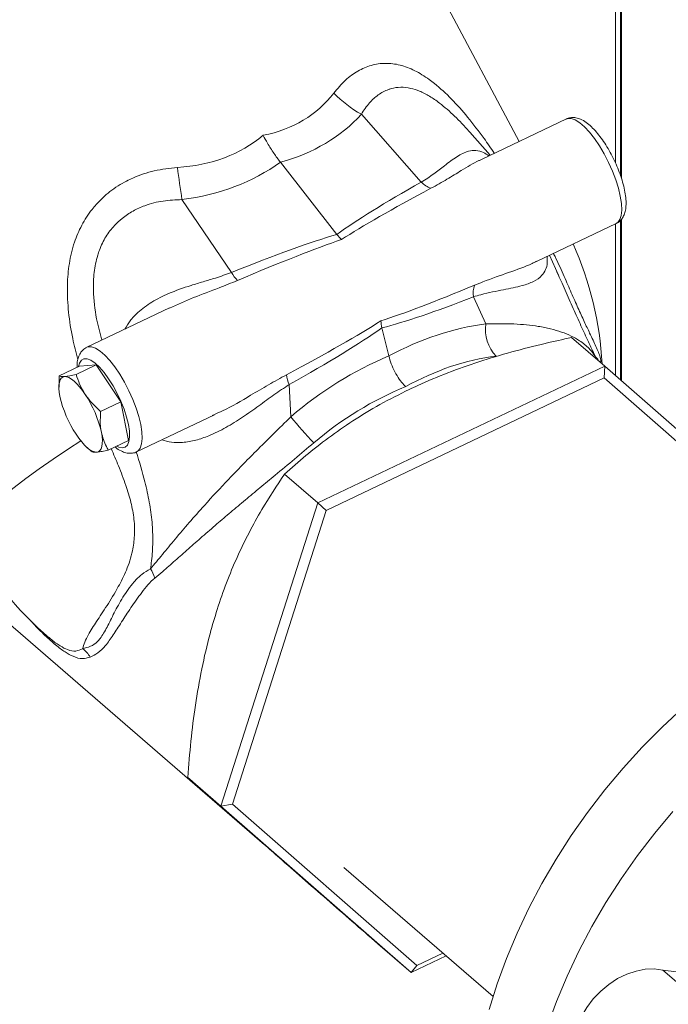
# Model space of a CAD drawing. Extents: x 19.1 to 29.8, y 0.6 to 8.7.
# Drawn here: x 23 to 23.1, y 5.7 to 5.9 of the extents above; entities that cross this region are included whole.
import ezdxf

# ---------------------------------------------------------------- set-up
doc = ezdxf.new("R2010")
doc.units = 0
doc.header["$MEASUREMENT"] = 0
doc.layers.get('0').update_dxf_attribs({"linetype": 'CONTINUOUS'})
doc.layers.add('D7', color=7, linetype='CONTINUOUS')

# ---------------------------------------------------------------- blocks, each defined once
blk = doc.blocks.new('A$C5DA616C1')
at = {"lineweight": 15}
for p, q in [((2.78393624606915, 3.057678690854067), (2.78393624606915, 2.891602093234003)), ((2.784889243658174, 3.057953735817769), (2.784889243658174, 2.889240193936891)), ((2.785051102131266, 3.058000449749665), (2.785051102131266, 2.888732210718974)), ((2.76631830167722, 2.895548104448329), (2.73412060018828, 2.955953363451052)), ((2.748336935929355, 2.888067576379765), (2.737336646749679, 2.900532904482489)), ((2.774950853227271, 2.899661726360661), (2.759386372552317, 2.892244860574689)), ((2.760966352272565, 2.892997732770075), (2.757252374835833, 2.897206354239952)), ((2.722483780329117, 2.891713915582317), (2.732853799851117, 2.878451650148062)), ((2.704423310425351, 2.884848853578683), (2.713526720795056, 2.871479623368947)), ((2.769491618939089, 2.873507050187971), (2.784097557197374, 2.880467164371341)), ((2.78393624606915, 2.880390322342627), (2.78393624606915, 2.852543140954831)), ((2.784889243658174, 2.881072345618172), (2.784889243658174, 2.851707839003881)), ((2.785051102131266, 2.881227424802519), (2.785051102131266, 2.851565956328228)), ((2.77349060081669, 2.87099060418023), (2.771841554979648, 2.87462688832326)), ((2.773475430662597, 2.870983511745209), (2.773160233239732, 2.871666288940595)), ((2.760155052057687, 2.862024555703648), (2.757898314888191, 2.867000837994125)), ((2.702129953982077, 2.864960718593723), (2.686963655806824, 2.857733610228461)), ((2.741120672712579, 2.861306391876024), (2.742374407311434, 2.856143196076486)), ((2.781978897986161, 2.854258617758783), (2.775894562663982, 2.859527806712938)), ((2.681916855940013, 2.852512857920546), (2.685614261841533, 2.854274769272882)), ((2.685012734670654, 2.852753935154473), (2.688710129987552, 2.854515822282071)), ((2.688710129987552, 2.854515822282071), (2.685614261841533, 2.854274769272882)), ((2.693208021152284, 2.847698380799555), (2.688710129987552, 2.854515822282071)), ((2.781978897986161, 2.854258617758783), (2.729328478952471, 2.829169352380339)), ((2.781978897986161, 2.854258617758783), (2.781907164584698, 2.852100453664912)), ((2.804826713335945, 2.834233926614074), (2.781978897986161, 2.854258617758783)), ((2.681916855940013, 2.852512857920546), (2.681911902341827, 2.85040843499039)), ((2.781907164584698, 2.852100453664912), (2.730902059899652, 2.827795230867673)), ((2.815707364336649, 2.822476678286172), (2.781907164584698, 2.852100453664912)), ((2.681847103350282, 2.850403023404819), (2.681855865618335, 2.850174159133712)), ((2.724110308608676, 2.850899997283713), (2.724416524157167, 2.844994240405772)), ((2.689510615250743, 2.845936469447219), (2.693208021152284, 2.847698380799555)), ((2.694609984698143, 2.840639883252338), (2.693208021152284, 2.847698380799555)), ((2.696110370361534, 2.838539040710044), (2.710420807436211, 2.845358324177578)), ((2.709938703509071, 2.845214287368432), (2.710393799004738, 2.845417648064652)), ((2.634140730921377, 2.840372870731267), (2.719586986277438, 2.766374242934653)), ((2.690912578796603, 2.83887798248462), (2.694609984698143, 2.840639883252338)), ((2.687021688964183, 2.839333534121939), (2.687782371466344, 2.838666825330618)), ((2.729328478952471, 2.829169352380339), (2.723244143630286, 2.834438541334494)), ((2.729328478952471, 2.829169352380339), (2.711568591085051, 2.773500719288977)), ((2.730902059899652, 2.827795230867673), (2.713697176135778, 2.773866249387336)), ((2.729328478952471, 2.829169352380339), (2.730902059899652, 2.827795230867673)), ((2.680059013120744, 2.804450640817029), (2.680150500235751, 2.804369003158165)), ((2.711568591085051, 2.773500719288977), (2.705484255762872, 2.778769908243133)), ((2.711568591085051, 2.773500719288977), (2.713697176135778, 2.773866249387336)), ((2.711568591085051, 2.773500719288977), (2.746459122251327, 2.742921340991451)), ((2.713697176135778, 2.773866249387336), (2.747497375887743, 2.744242474008596)), ((2.734117389670811, 2.762224091913215), (2.761496947508849, 2.738512699281088)), ((2.746459122251327, 2.742921340991451), (2.740374786929149, 2.748190529945598)), ((2.747497375887743, 2.744242474008596), (2.752260112351255, 2.746512032469148)), ((2.746459122251327, 2.742921340991451), (2.752875640752695, 2.745978974136252)), ((2.746459122251327, 2.742921340991451), (2.747497375887743, 2.744242474008596)), ((2.792651764468101, 2.743377566742851), (2.803653473149485, 2.733849807539732)), ((2.792651764468101, 2.743377566742851), (2.800992882876944, 2.742330432508417))]:
    blk.add_line(p, q, dxfattribs=at)
at = {"lineweight": 15, "flags": 128}
for points in [[(2.784097557197374, 2.880467164371341), (2.784374941077171, 2.880650325259699), (2.784763020465636, 2.88117524571085), (2.785008131023066, 2.881942717444401), (2.785103710474832, 2.882931659722408), (2.78504707941514, 2.884115190358694), (2.784839787034645, 2.885460993665303), (2.784487513344036, 2.886932378913682), (2.783999883680853, 2.888489186458818), (2.783390103802827, 2.890088987835204), (2.782674951818297, 2.891688050155183), (2.781873776212567, 2.893242916812113), (2.781008557835765, 2.894711018112961), (2.780102845941546, 2.896052382271712), (2.779181324742826, 2.897230448787029), (2.77826915517571, 2.898213035676704), (2.777391269295148, 2.898973307150898), (2.776571524555575, 2.899490602047985), (2.77583231270518, 2.899750772542111), (2.77519384108189, 2.899746710537618), (2.774950853227271, 2.899661726360661)], [(2.686957892135137, 2.85773082443094), (2.687206643661444, 2.85781859440541), (2.687845125869334, 2.857822659465414), (2.688584337719735, 2.857562488971297), (2.689404082459308, 2.85704519407421), (2.690281968339864, 2.856284922600008), (2.691194137906979, 2.855302335710332), (2.692115659105706, 2.854124269195024), (2.693021360415305, 2.852782901980753), (2.693886589376721, 2.851314782566199), (2.694687764982451, 2.849759937078495), (2.695402916967002, 2.848160874758516), (2.696012686260392, 2.84656107032661), (2.696500326508197, 2.845004265836986), (2.696852600198806, 2.843532880588615)], [(2.694590695061127, 2.843578763207653), (2.694262969074689, 2.844928575286954), (2.693801876443271, 2.846359634970073), (2.693222182842771, 2.847825977230753), (2.692542541793291, 2.849280458977796), (2.691784759815871, 2.850676367477245), (2.690973255622144, 2.85196877430514), (2.69013404252647, 2.853116210332924), (2.68929410851332, 2.854081778090949), (2.688480483326291, 2.854834427813486), (2.687719339825673, 2.855349918781602), (2.687035047977833, 2.85561180227389), (2.686449685972828, 2.855611548581898), (2.685981993922457, 2.855349261091327), (2.685647105734862, 2.85483325311704), (2.685475148994446, 2.854208445693418)], [(2.682887510594586, 2.852358309451208), (2.68256278506799, 2.852271710350669), (2.682294090356624, 2.85206787045361), (2.682086042018756, 2.851750295530495), (2.681942170482206, 2.851324407926441), (2.681864952798055, 2.850797492220023), (2.681855670010851, 2.850178604654783), (2.681914596161779, 2.849478246653714), (2.682040558294506, 2.84870853417301)], [(2.686684365805849, 2.849070136383771), (2.686168705693714, 2.849809517558626), (2.685647351375014, 2.850473847148729), (2.685129296818037, 2.851051651012231), (2.684623273890811, 2.851533171672962), (2.684138088028799, 2.851910063004173), (2.683681946899274, 2.852175937353421), (2.683262740631225, 2.852326157125242), (2.682887510594586, 2.852358309451208)], [(2.688787316416938, 2.838482402175311), (2.689112041943535, 2.838569001275859), (2.689380726070286, 2.838772827532798), (2.689588833880986, 2.83909037375758), (2.689732705417558, 2.839516250777034), (2.689809923101695, 2.840043166483452), (2.68981914641606, 2.840662082747007), (2.689760279737964, 2.841362401465144), (2.689634317605243, 2.842132145699683)], [(2.692434792205479, 2.839603407376003), (2.692858098139869, 2.839401352756958), (2.69349550503286, 2.839269998362814), (2.694024124899851, 2.839401834294524), (2.694427047192431, 2.839792543409869), (2.694691252825482, 2.840429631590009), (2.694808303642308, 2.841292573847891), (2.694774396332722, 2.842353680190159), (2.694590695061127, 2.843578763207653)], [(2.696852600198806, 2.843532880588615), (2.697059881994694, 2.842187074226485), (2.697116523638993, 2.841003536061102), (2.697020933602605, 2.840014590727584), (2.696775823045176, 2.839247129578641), (2.696387743656732, 2.838722198542873), (2.696107812089007, 2.838537847062081)], [(2.685846940577189, 2.840587570384638), (2.683603522378196, 2.839110114264969), (2.680804442445467, 2.837215677908773), (2.67820282122273, 2.835393294289803), (2.675811788801038, 2.833652187172753), (2.673643379501701, 2.832001186380371), (2.671708566145146, 2.830448582445033), (2.670017128005679, 2.8290022190341), (2.668577587303712, 2.827669432278412), (2.66739717745207, 2.826456935759598), (2.666481938317421, 2.825370816255894), (2.665836387102221, 2.824416625728752), (2.665463875181818, 2.823599113871396), (2.665366267056054, 2.822922424742886), (2.665486574968359, 2.822484565855392)], [(2.684990461205675, 2.841770575242757), (2.685506170206029, 2.841031130560232), (2.686027475636518, 2.84036685389319), (2.686545579081713, 2.839789007691245), (2.6870515531207, 2.839307529368957), (2.687536787870965, 2.838930595699294), (2.687992880112251, 2.838664763688499), (2.688412135268518, 2.838514490993616), (2.688787316416938, 2.838482402175311)], [(2.760791468317823, 2.736177558256987), (2.762269598727979, 2.74086922110639), (2.763982464067158, 2.745539904710288), (2.765924782614267, 2.750175181725707), (2.768090542309952, 2.754760720932943), (2.770473043095127, 2.759282341796041), (2.773064939249455, 2.76372609019254), (2.775858197052788, 2.76807820502218), (2.778844200631372, 2.772325233438933), (2.782013709619381, 2.776454082136643), (2.785356922666583, 2.780451929835959), (2.788863519776758, 2.784306482952461), (2.792522662307743, 2.788005806242921), (2.79632303530985, 2.791538440873413)], [(2.794497505459045, 2.772535952932289), (2.791154292411843, 2.768538105232983), (2.787984783423827, 2.764409256535272), (2.784998779845242, 2.76016222811851), (2.78220552204191, 2.75581011328887), (2.779613625887588, 2.751366364892371), (2.777231125102414, 2.746844744029273), (2.775065365406721, 2.742259204822037), (2.773123046859627, 2.737623927806618), (2.771410181520441, 2.732953244202729)], [(2.778842921547383, 2.721851294005821), (2.778458636642579, 2.722208761321525), (2.777514965605068, 2.723360506433909), (2.776795402546671, 2.724702288916614), (2.776316205430636, 2.726203798729152), (2.776088202314501, 2.72783113669151), (2.776116537319457, 2.72954750324379), (2.776400575368822, 2.73131415531549), (2.776933891603424, 2.733091165361987), (2.777704451319995, 2.734838394169481), (2.778694842832618, 2.736516373091415), (2.779882679688018, 2.738087182250011), (2.781241140480635, 2.73951534729032), (2.782739529837176, 2.740768604645307), (2.78434399817009, 2.741818627956789), (2.786018303769627, 2.742641713795342), (2.787724627818914, 2.743219260380991), (2.789424399993681, 2.74353821760549), (2.791079240492675, 2.74359139072696), (2.792651764468101, 2.743377566742851)]]:
    blk.add_lwpolyline(points, dxfattribs=at)
at = {"lineweight": 15}
for centre, radius, start, end in [((2.748171130521481, 2.919931728293301), 0.02221937001456984, 224.3034815264247, 240.8160997244578), ((3.284474268034064, 2.969183571495133), 0.5861496891313849, 187.6900321338836, 188.2723785276543), ((2.751428005040513, 2.890941145942243), 0.004220439583792591, 222.9116443008569, 251.8475524864911), ((2.719911696775878, 2.851494676699753), 0.06167398380834865, 2.951192396635209, 24.12553060077862), ((2.719133045994443, 2.874380746733038), 0.00631247962491241, 207.3603562417616, 223.927421268844), ((2.762366938287162, 2.867667993828142), 0.004518151390628995, 161.1555225101447, 188.4914161930485), ((2.76708390919902, 2.861004667863352), 0.007003515723680619, 171.626519641253, 224.0517149896814), ((2.785014062583588, 2.858010459851501), 0.005147616800544139, 203.3449794764547, 208.6542169860386), ((2.730459909813295, 2.853731762680685), 0.006952433438804296, 188.6577504095728, 204.0356917346096), ((2.702281459091882, 2.85321851929254), 0.02073726189417299, 192.561192772591, 213.5075621311825), ((2.669391636337739, 2.837621334100309), 0.02073917949638074, 12.56235165437221, 33.5068982355259), ((2.773605677056143, 2.883776956879007), 0.06263921982242562, 218.2536742753214, 224.0821744346856), ((2.719911696775878, 2.851494676699753), 0.06167398380834832, 208.0588656036135, 229.8453006361491), ((2.69384119186137, 2.813778073596529), 0.005821449335106115, 15.94893348861212, 34.38683232769064), ((2.68322839821597, 2.798363471938785), 0.005006730881454319, 29.78863075754925, 53.76228249575757)]:
    blk.add_arc(centre, radius, start, end, dxfattribs=at)
for centre, major_axis, ratio, start_param, end_param in [((2.632757662153171, 3.015002095951838), (-0.09659430803420212, 0.1136641493842932), 0.3626859952259952, 2.942937518687859, 3.219571168486054), ((2.631612717528089, 3.006250296695789), (-0.1045757128298158, 0.1069086465302733), 0.4334861861389424, 2.906022782203839, 3.167106163423834), ((2.632757662153171, 3.015002095951838), (-0.08507044525226386, 0.1194930163142995), 0.4036608072433341, 2.896711920657101, 3.1733455704553), ((2.633599720355523, 3.007197153677117), (-0.09016311304514828, 0.1145224566793532), 0.4916020466084975, 2.858187676520083, 3.119271057740046), ((2.877694761551769, 2.933887104874184), (0.1503592385277638, 0.06183227141496018), 0.0780241894673232, 2.573760994782813, 2.835916223022431), ((2.87810747965219, 2.93704186527493), (0.150335834848994, 0.06496346290058193), 0.05351533857078981, 2.565869996059176, 2.835509127073031), ((2.592901036999681, 2.79817570949576), (0.1506613906756767, 0.08111633341753496), 0.07587597836450773, 0.3405606030646912, 0.6027158313043167), ((2.592597500344613, 2.800989156433706), (0.1505612920771168, 0.07818890259903642), 0.05248634457787209, 0.3298767000298628, 0.5995158310437363), ((2.87810747965219, 2.93704186527493), (0.1452092342493137, 0.07559627166628416), 0.05454574922028175, 3.448216739831946, 3.711716657083378), ((2.87542340275785, 2.938597833356802), (0.1428185473657679, 0.07747271751977122), 0.07957907505558345, 3.448085012286946, 3.70410102676556), ((2.592597500344613, 2.800989156433706), (0.1555076225056944, 0.06793005945706486), 0.05337986852922507, 5.690248478258885, 5.953748395510468), ((2.754003058395757, 2.806668739410059), (0.02933446178308469, 0.05102058290893508), 0.7603611421973984, 0.5206019764809412, 0.8888633676244276), ((2.590629678205762, 2.802886437978387), (0.1578183422960746, 0.06627215607127493), 0.0771402763516983, 5.687214022709576, 5.943230037188219), ((2.754719313151231, 2.807010052872867), (0.0410353742038992, 0.0416053414578002), 0.8296781445396173, 1.103730563383011, 1.471991954526513), ((2.756687135290097, 2.805112771328178), (0.02612646442592704, 0.04733526459200049), 0.7600905592685365, 0.5071525773229921, 0.8826189936648287), ((2.756687135290097, 2.805112771328178), (0.03797664837423128, 0.03784570855401474), 0.8366892402973564, 1.104204746977492, 1.479671163319303)]:
    blk.add_ellipse(centre, major_axis=major_axis, ratio=ratio, start_param=start_param, end_param=end_param, dxfattribs=at)
for points, knots in [([(3.452239611512308, 2.991669011276334), (3.451318333020755, 2.992467301478756), (3.447622046126252, 2.995670143659748), (3.44131859196079, 3.001132008249456), (3.433497059255902, 3.007909103294519), (3.42617910257788, 3.01424965987831), (3.419533630286121, 3.02000726490081), (3.413534025961805, 3.025205160649111), (3.40815352013492, 3.029866467588143), (3.403196543287255, 3.034160727029089), (3.398663093691997, 3.038088009416748), (3.394471071230488, 3.041719256548259), (3.387049645674683, 3.048147944161954), (3.376163782463298, 3.057576585491892), (3.361660527110065, 3.070136706453663), (3.347467318949118, 3.082426259214532), (3.333675866165979, 3.094365591510595), (3.320377131540173, 3.105876327771258), (3.307035720737556, 3.117421421871374), (3.293496278666662, 3.129135558737222), (3.279590186273968, 3.141162598222147), (3.267836102562999, 3.151338434802007), (3.258379799745516, 3.159542756367557), (3.251474357223469, 3.165543115308846), (3.244804645629049, 3.171334116902988), (3.238939224137884, 3.176409362821095), (3.23388534973056, 3.180772284872733), (3.229559598735026, 3.184470256050096), (3.225565234699101, 3.18793981243596), (3.221576170877224, 3.190996263401304), (3.217480118276672, 3.193813946463928), (3.213113594070411, 3.196535440291139), (3.208081835229226, 3.199357026106346), (3.202289837691641, 3.202255255582491), (3.196079467047358, 3.205000718993727), (3.189518691300879, 3.207557110909907), (3.182692721275078, 3.209898654498522), (3.17521236016017, 3.212123722474018), (3.167071539686564, 3.214178860329628), (3.158368742547129, 3.215996984268168), (3.149284879486988, 3.217519262535218), (3.140020445329217, 3.218702893192491), (3.130703771451987, 3.219539930934809), (3.121409543477579, 3.220036366996242), (3.112205379931513, 3.220196013326131), (3.103153136696964, 3.220034531329734), (3.093581422332438, 3.219530696988828), (3.083615113835751, 3.218614241207698), (3.073414187430377, 3.217245662724748), (3.063820338895344, 3.215542449099198), (3.054856304897168, 3.213580588003451), (3.038680994623068, 3.209138390287292), (3.016284333503489, 3.202551197808594), (2.987087420670104, 3.194096399195043), (2.951392089556077, 3.183709924683544), (2.907893406165119, 3.17109411323206), (2.812680801704918, 3.14351298917753), (2.679680976883144, 3.105121527554404), (2.508965417287893, 3.055956759535805), (2.294783649540609, 2.994292854421632), (2.030996593540987, 2.91809670975554), (1.808730953180348, 2.85393585487328), (1.677987997563729, 2.816195686623866), (1.638719851695871, 2.804857203682021), (1.599364942487863, 2.793481375088716), (1.568668187883251, 2.784622706525273), (1.546665374124405, 2.778271184353915), (1.533340286621051, 2.774474546465475), (1.522333470267956, 2.771165649264367), (1.513068928786584, 2.768792687333521), (1.505672679404871, 2.767214634634838), (1.497870961819391, 2.765848035916241), (1.489679767660061, 2.764730082417897), (1.481139352175131, 2.763888556828027), (1.472293195161289, 2.763356688522016), (1.463194210455757, 2.763155027505899), (1.453908562165797, 2.763301774582141), (1.444521040013566, 2.763821151815344), (1.435127483559871, 2.764719275922998), (1.425832286138021, 2.766006473611782), (1.416749900836617, 2.767672323395951), (1.408112697617828, 2.769666458645625), (1.400148361391093, 2.771910845020278), (1.393009800918858, 2.774294179327015), (1.386702142817068, 2.776743790869824), (1.381178837361009, 2.779199214718515), (1.376274781496075, 2.78166098731818), (1.371966293595687, 2.784089967487224), (1.368221416629883, 2.786456674877256), (1.365029189534528, 2.788706885399286), (1.362173985138252, 2.790936263357358), (1.359501455477069, 2.793292172929887), (1.356645891340559, 2.795777502007502), (1.353198981979066, 2.798776177153854), (1.349091699417716, 2.802337162355899), (1.34426724780278, 2.806512136413817), (1.339128779723016, 2.81095278562721), (1.333330158844237, 2.815960929615882), (1.326850854664844, 2.821557690324141), (1.319698922110749, 2.827743804226959), (1.312308092146086, 2.834156650494588), (1.304791188633917, 2.840697812207367), (1.297188012253219, 2.847313193384391), (1.291126063163158, 2.852557170976935), (1.28673482920475, 2.856353352352228), (1.284173668568588, 2.858525694166465), (1.281989173088757, 2.860508577942529), (1.280204625421735, 2.862237369684362), (1.278884238855479, 2.863577971975353), (1.27795554470563, 2.864552135990399), (1.277218749918529, 2.865340602503004), (1.276369054024368, 2.866269077810131), (1.275260249034108, 2.867514196086018), (1.273832198559081, 2.86917387695369), (1.27207233735064, 2.871309214396964), (1.270028993682022, 2.873917460061755), (1.267859565575623, 2.876843687210275), (1.265694821613902, 2.879926057043978), (1.263607362867123, 2.883055968905888), (1.261237590765564, 2.88678776795682), (1.258637428292094, 2.891131960691506), (1.255867173714609, 2.896081160636088), (1.253431354203602, 2.900716722964898), (1.251265757830129, 2.905074262445906), (1.249195414774977, 2.909453832994933), (1.246956098799043, 2.914455239352769), (1.244672612252348, 2.919896259749377), (1.242401807882761, 2.925689015292177), (1.240198081642195, 2.931719323532818), (1.23795463309067, 2.938361690221347), (1.235722572804637, 2.945595858846817), (1.233559827033506, 2.953381027135737), (1.23152288524285, 2.961652875067413), (1.229671948991186, 2.970332851103601), (1.228075338190781, 2.979329331626941), (1.226788449576301, 2.988543309590446), (1.225928375696807, 2.997323899434798), (1.225438892882583, 3.005610718279677), (1.225328930862521, 3.013371082677905), (1.225372123115317, 3.021295528284265), (1.225362617050155, 3.029620118135474), (1.225361023597873, 3.038284972736003), (1.225355188062682, 3.044178954827066), (1.225352215565788, 3.047181223319644)], [0, 0, 0, 0, 0.001853271109368897, 0.00743556023098192, 0.01268005696370934, 0.01758672854002489, 0.02215554219934925, 0.02604677254440818, 0.02965400828703949, 0.03297715114139987, 0.03601616834920378, 0.0387713875453654, 0.04140731459532097, 0.05094036506607915, 0.06066003678551578, 0.07056501931926908, 0.07946966488416818, 0.08837680074852372, 0.09728698401822271, 0.1062726895707472, 0.1155707481951339, 0.1251583954846374, 0.1298172064422866, 0.1345217944419807, 0.1390097595347356, 0.1431581403076445, 0.1461861626504344, 0.1490108240876885, 0.1516306068257001, 0.154071774344464, 0.1561768731432985, 0.158447029672133, 0.160931393531572, 0.1636325529643033, 0.1665513378420806, 0.1691500461653041, 0.1718977238533345, 0.1747906328698736, 0.1778263023987784, 0.1810007960350401, 0.1842173261646979, 0.1874136760160176, 0.1905808360269964, 0.1937102826083618, 0.196794736262753, 0.1998295688919251, 0.202810693792705, 0.2064670236917447, 0.2100096905528824, 0.2134196421858576, 0.2166903666224615, 0.2198239677579805, 0.2319141919454788, 0.2427489877559794, 0.2537160115582416, 0.2734697567615488, 0.2933474512755745, 0.3644043707139476, 0.4278542137236754, 0.4913084413781431, 0.6127409913642656, 0.7341255246548255, 0.7493074395004535, 0.7645024273899486, 0.7797125857847707, 0.7950025972948424, 0.8001415114878754, 0.8052918112585671, 0.8104509385189533, 0.8130804592460611, 0.815775579013321, 0.8185469092420431, 0.8213917508447072, 0.8243046348687086, 0.8272860297127053, 0.8303352776434801, 0.8334490514090481, 0.8366182109326393, 0.8398310139962307, 0.8430761555333655, 0.8463427066803263, 0.8496046246884779, 0.8527109900125102, 0.8556235027013229, 0.8583410120835109, 0.8608627943335581, 0.8631903479202029, 0.8654793926876587, 0.8675580059451452, 0.8694405462440584, 0.8712280494479979, 0.8730905222788509, 0.8750583877766379, 0.8771359123365359, 0.8801739306595927, 0.883422780004286, 0.8868709685568018, 0.8905073159862419, 0.8950700720265662, 0.899868209948717, 0.9048394042367568, 0.9098957960373705, 0.9150295669934322, 0.9202356774558635, 0.9222192191333494, 0.9239750644355237, 0.9254644521491092, 0.9266900476244417, 0.9276439926998826, 0.9281992056418509, 0.9286317009714617, 0.9292157679782952, 0.9299948556618923, 0.9309718144382408, 0.9322280926495073, 0.9337153376225766, 0.9353107255228815, 0.9368679213767629, 0.9383857576823248, 0.9398631193934842, 0.9420988971676826, 0.9442244694175514, 0.9462332452938755, 0.947848875910683, 0.949473425028473, 0.9513835112394246, 0.9535948190083198, 0.9555796988576284, 0.9577539412527489, 0.9601140674548629, 0.9626542387222639, 0.9653646162009595, 0.9682323530167377, 0.971241350306412, 0.9743780296928843, 0.9776319448063904, 0.980992003594893, 0.9838688514689258, 0.9868218147958359, 0.9899101609010443, 0.9931398645403663, 0.9965055936331271, 1, 1, 1, 1]), ([(1.204519193591519, 3.047129714791215), (1.204515466681944, 3.043377016981772), (1.204508182219367, 3.036042149792673), (1.204511018750825, 3.02527778547808), (1.204499133983678, 3.015009945438161), (1.204584735403589, 3.005035565819112), (1.205231169594558, 2.994957901075059), (1.20626880646839, 2.984961597358371), (1.207612807311751, 2.975571394387577), (1.209139391686772, 2.966931917853017), (1.210754194442853, 2.959118007768486), (1.212478599113357, 2.951780912215947), (1.214258313143265, 2.944970631250818), (1.216054622726762, 2.938689137532657), (1.217893336334978, 2.932739366381663), (1.219832956067382, 2.926888544169346), (1.222190509653419, 2.920245012564742), (1.225052573236635, 2.912794958499338), (1.228499489269449, 2.904601379802507), (1.232283876310465, 2.896380140863961), (1.236400763218004, 2.888224845425462), (1.240830639593884, 2.880242247282645), (1.244929101428344, 2.873540670461763), (1.248457126857677, 2.868223700280801), (1.251207707189405, 2.86432142568537), (1.253661087259704, 2.861025569126676), (1.255809815177006, 2.858277537159122), (1.257643296450656, 2.856033144594425), (1.259165200412124, 2.854239237897422), (1.260488439767844, 2.852727541231648), (1.261782169319776, 2.851291372708413), (1.263557841746067, 2.849381587883544), (1.265982772619115, 2.846902172555152), (1.269138459037439, 2.843918150090818), (1.272778021601088, 2.840784308244197), (1.276555390499698, 2.83748770061397), (1.280418599275247, 2.83414380104781), (1.28429891661283, 2.83078920529535), (1.288365462612465, 2.827280895662998), (1.293003465553458, 2.823282843442856), (1.297983421698408, 2.81898971692411), (1.303179343449532, 2.814502436291697), (1.307990624221194, 2.810336459023945), (1.312431694654673, 2.806485164244634), (1.316833456568876, 2.802664125765517), (1.321357888184455, 2.798734954436242), (1.326259151301759, 2.794479088493391), (1.33143654597534, 2.789988493041129), (1.336529263154137, 2.785579661526389), (1.341507370051968, 2.781285224716408), (1.346238746176741, 2.777208426189572), (1.351040121519549, 2.773122006414468), (1.356400736358591, 2.769279144352925), (1.362098808645786, 2.765699433517543), (1.368065818067347, 2.762433208779376), (1.374099991748711, 2.759527208178385), (1.380176207999536, 2.756934686261339), (1.386488169611017, 2.754544667669805), (1.393276476485159, 2.752278199770499), (1.400769307253643, 2.750103787647316), (1.408990497495427, 2.748077953119656), (1.417938254243243, 2.746259818837506), (1.427016688115796, 2.744801189092039), (1.43609821889449, 2.74369929753572), (1.445059157938164, 2.742930995226827), (1.454359361318968, 2.742467631037186), (1.463818796674079, 2.742345448848971), (1.473233596738115, 2.742567204513335), (1.48288376444852, 2.743139568324739), (1.492641960676377, 2.744093909978487), (1.502384768323058, 2.745444603665019), (1.511565393268736, 2.747109678617585), (1.520170086914167, 2.749025781373877), (1.528161688692297, 2.751223572386188), (1.539243591602254, 2.754448487209542), (1.553555377464395, 2.758574522363668), (1.575688452591958, 2.764982453995781), (1.602397243655357, 2.772684478638379), (1.642201494983023, 2.784163471456784), (1.690578413183314, 2.798123709535467), (1.796299078344664, 2.828648458557996), (1.943637569273935, 2.871192642992986), (2.132603959684847, 2.925701542494634), (2.323546631709593, 2.980824688163928), (2.523619089905669, 3.03873217534643), (2.733050973308256, 3.099329539289304), (2.886090246115923, 3.143439193216757), (2.98235279003784, 3.171064338704426), (3.01118664504131, 3.179319215757932), (3.029497533596473, 3.184588369471495), (3.037346850328436, 3.186858143038398), (3.04520615522954, 3.189120963654002), (3.053030350464415, 3.191449675020186), (3.060707231892284, 3.193497418243583), (3.068350920838956, 3.1951683799804), (3.075867822960763, 3.196527716092845), (3.08370378422838, 3.197641462880396), (3.091827944572447, 3.198495138162558), (3.100171240227677, 3.199066921617799), (3.108589153913417, 3.199345034026804), (3.116920351498361, 3.199331205057501), (3.125035495784434, 3.199036863381348), (3.132871434633667, 3.198486305206156), (3.140378041720442, 3.197707448433027), (3.147514822085075, 3.196725744481235), (3.154671775054343, 3.195500132924352), (3.161754518622327, 3.194029578751127), (3.168660392288242, 3.192319767381795), (3.174971716249043, 3.190505139800131), (3.18090287530632, 3.188562616748607), (3.186935876696179, 3.186316789430474), (3.193170118802005, 3.183643642599057), (3.199491479012021, 3.180482270707774), (3.205533458645004, 3.176910184913515), (3.21121059305597, 3.172934444908817), (3.216249676473101, 3.168511966077086), (3.221482953650007, 3.163930642364443), (3.226877345758243, 3.159239528351225), (3.232344490608686, 3.154502326961826), (3.241172866451695, 3.146872983773461), (3.253252107323274, 3.136444196112684), (3.268507918909993, 3.123222751311578), (3.283424822785367, 3.11028752156548), (3.297028967212622, 3.098495424368233), (3.309349421743111, 3.087818010933896), (3.320341375797614, 3.078293663308811), (3.330975023404523, 3.069081263621074), (3.338986481359964, 3.062141544740733), (3.344498241991158, 3.057367473428476), (3.347635581081153, 3.054650120275211), (3.350729838659195, 3.051970226220275), (3.353806052176029, 3.049306059331629), (3.356983022422252, 3.046554708389957), (3.360388450369779, 3.043605631542778), (3.364266956593379, 3.040246977654411), (3.368651301113548, 3.036450353817441), (3.373565634036186, 3.032195156580348), (3.378891635460224, 3.027583579811663), (3.38462954186522, 3.022615610226751), (3.390779600460281, 3.017291124675143), (3.397341823171576, 3.01160998120082), (3.404316388886404, 3.005572172372366), (3.411703429350016, 2.999177557768711), (3.419502883625544, 2.992426172101821), (3.427662309470637, 2.985363476634735), (3.435006548205809, 2.979006552487951), (3.439613525721303, 2.975019030325088), (3.441398188381338, 2.973474333854087)], [0, 0, 0, 0, 0.004306658185889297, 0.00841761512021038, 0.01234446706338196, 0.01610285390378723, 0.01977467331548143, 0.02333957226695128, 0.02675763325792248, 0.02960154595195568, 0.03229083367399911, 0.03481225631234751, 0.03715743658022395, 0.03932098064912568, 0.04132945770751296, 0.04337474261107944, 0.04548917160242274, 0.0484121321196317, 0.05144779552994984, 0.05458847266485111, 0.05782568031178555, 0.06115040893014943, 0.06454196138705376, 0.06666118643891694, 0.06854823816461528, 0.07020712133185016, 0.07164274693190784, 0.07286065013920062, 0.07385004068738493, 0.07464215415985798, 0.07544103264688702, 0.07636677929747097, 0.07810065987146919, 0.0801538011950485, 0.08252456147987673, 0.08523447344430965, 0.08759868557838142, 0.09016651880878261, 0.09293219638632429, 0.09569053690134066, 0.09940458441032393, 0.1028574846913881, 0.1060572233334884, 0.1090139172964352, 0.1117346575676776, 0.1148591827183914, 0.1180750167057232, 0.1214801768380183, 0.1250878659618763, 0.1280740670648224, 0.1311955770319541, 0.1342898789759467, 0.1373159644321543, 0.1403382864153559, 0.1432245030610781, 0.1459565745007321, 0.1485243257347075, 0.151029597362881, 0.1537045023185867, 0.1565561863781321, 0.1595829555722107, 0.1627805139218867, 0.1661423679000085, 0.1690632011581618, 0.1720853037950337, 0.1752015050591111, 0.1783801496360805, 0.181519803294355, 0.1845996695638831, 0.1880709301350299, 0.1914328382916483, 0.1946790930266156, 0.1978078199815521, 0.200819768107083, 0.2037710208394366, 0.2105956436590853, 0.217288220965264, 0.2292568289690218, 0.2413354208767908, 0.263125722189234, 0.2849996124135818, 0.3631656592053441, 0.4329287918186242, 0.5026829293428247, 0.5832019630401833, 0.6637276436558187, 0.7442798619266764, 0.759377125008371, 0.7744392191456942, 0.777455190111804, 0.7804744485545568, 0.7834943019999017, 0.7865119124888792, 0.789567992056869, 0.7921760855596721, 0.7948352256946082, 0.797543297718055, 0.8003023573711946, 0.8031155994232863, 0.8059421518584478, 0.8087147698077772, 0.8114227263260599, 0.8140569319417492, 0.8166107725290381, 0.819078967592353, 0.8214571065608032, 0.8241856180803754, 0.8267712720162679, 0.8292092429692176, 0.831534770999287, 0.8339641126202539, 0.8368407610488527, 0.8398713970345031, 0.843043909647533, 0.8463503069591459, 0.8497998491524655, 0.853404692207143, 0.8570861470319561, 0.8607835695164398, 0.8644817581472103, 0.874896434912268, 0.8850405240859284, 0.8949625523385805, 0.9046972021556555, 0.9122151246619512, 0.9195691196430938, 0.9266480157466287, 0.9334466740645481, 0.9355629628659863, 0.9376504993307551, 0.9397091858836495, 0.9417390875774679, 0.9437903908951858, 0.9460499209523237, 0.9485354365443858, 0.9515305904976101, 0.95479934698058, 0.9583418360960536, 0.9621581228979044, 0.9662483374959286, 0.9706125124148735, 0.9752507452355257, 0.9801631010161053, 0.9853495472277787, 0.9908101489280807, 0.9964400121328663, 1, 1, 1, 1]), ([(3.171864157792957, 3.19135701187645), (3.150909809920808, 3.18530586428583), (2.854138206890301, 3.099604854566982), (2.281466085380107, 2.934307452898643), (1.726235921360345, 2.774049879544007), (1.446912900507929, 2.693409440181505), (1.443409175429611, 2.692397916215956)], [0, 0, 0, 0, 0.03637498627735335, 0.5151705533194995, 0.9939184780192517, 1, 1, 1, 1]), ([(1.462203904524007, 2.676113976218994), (1.474893686170947, 2.679776911854796), (1.511806953719134, 2.690432014274835), (1.678216225117186, 2.738469077822359), (2.063133624223216, 2.849591113544854), (2.606304682333803, 3.006429004577562), (3.020095578406615, 3.12583890128999), (3.202645104302835, 3.178518214051715)], [0, 0, 0, 0, 0.02187296282684132, 0.06362619557708266, 0.2868409272953886, 0.6853800993535737, 1, 1, 1, 1]), ([(2.732269831842363, 2.904412414385735), (2.73296830696442, 2.905240381051106), (2.734314548698936, 2.906836204931569), (2.736658724447349, 2.908535386118807), (2.739126115627467, 2.909623447589365), (2.741746573135519, 2.909989644665343), (2.744440462345768, 2.909662669633644), (2.747141845554712, 2.908617590515892), (2.74924066562733, 2.90732614001568), (2.751502519048177, 2.905601945443284), (2.75391087594544, 2.903371648694613), (2.756931759862329, 2.899932160999628), (2.759541902097563, 2.896565522834873), (2.761105746730852, 2.894273378830938), (2.76172832290192, 2.89336086219909)], [0, 0, 0, 0, 0.08845541499864275, 0.1704890661837478, 0.2524485810671386, 0.3336858511968593, 0.4149152218289978, 0.4967163867968695, 0.5786062000620348, 0.6096621765818624, 0.7126809488332043, 0.8158759202662779, 0.9266990709170552, 1, 1, 1, 1]), ([(2.757247367319525, 2.89720212141348), (2.757193210957677, 2.89726676819642), (2.756307282870875, 2.898324306014022), (2.75446702352858, 2.900208763939052), (2.752031603820097, 2.902383727270452), (2.749851065507624, 2.903881022379275), (2.748082046902585, 2.90479046641809), (2.746302531352395, 2.905366480748359), (2.74454967144101, 2.905553339903246), (2.743196385941186, 2.905362631733261), (2.741806407491456, 2.904916829668354), (2.740407154627537, 2.904146468749262), (2.738720906049931, 2.902623170338412), (2.737813229263185, 2.901252555891247), (2.737336646749679, 2.900532904482489)], [0, 0, 0, 0, 0.008361172218618087, 0.1367779712881167, 0.264862994660336, 0.3457858573476466, 0.4266197123033995, 0.4961063290397586, 0.5792706496592362, 0.6624721095860205, 0.6886733244362283, 0.788819100591508, 0.8891178828026255, 1, 1, 1, 1]), ([(2.784099702888309, 2.880507243210602), (2.784217842789889, 2.880555452062081), (2.784590181961914, 2.880707390938007), (2.785067740976633, 2.881200345151305), (2.785497834165458, 2.881881261690546), (2.785773019026795, 2.882699688429877), (2.785913782034218, 2.883685359805686), (2.785899992381612, 2.884867869439365), (2.785723182455644, 2.886213413160039), (2.78539920724182, 2.887648179456912), (2.784949465227047, 2.88912527444328), (2.784388853420698, 2.890618840908044), (2.783731974239178, 2.892100519885528), (2.782993880286607, 2.893539073167544), (2.782190853324682, 2.894902845480685), (2.78133839455079, 2.896161732402538), (2.780449312990786, 2.897289601491142), (2.779529491657126, 2.898264985424843), (2.778570143410558, 2.899069504034513), (2.777640824125744, 2.899614130983634), (2.776735663089095, 2.899907238722923), (2.775913289720666, 2.899942800810056), (2.775292831648994, 2.899848265454112), (2.775014044460011, 2.899673914467824), (2.77495976467252, 2.899639968379706)], [0, 0, 0, 0, 0.01764202823997118, 0.05560202861512673, 0.09350208488150392, 0.1348146200866246, 0.1825238305952513, 0.2366311498990092, 0.2916148193700369, 0.3450463147914888, 0.3973609868880916, 0.4490416489668042, 0.5004084704655364, 0.5516943179301276, 0.6030650441379306, 0.6547099319845512, 0.7069024355362888, 0.7600639117323992, 0.8148841593954188, 0.872318746450132, 0.9156607743659697, 0.9543299788661157, 0.9911080596974374, 1, 1, 1, 1]), ([(2.722483780329117, 2.891713915582317), (2.722085266046758, 2.892246934935363), (2.721276713468907, 2.893328387197016), (2.720220634138503, 2.895023593429205), (2.719579094582716, 2.896167077699516), (2.719321990903655, 2.896649332944445), (2.719316556729762, 2.896659525948557)], [0, 0, 0, 0, 0.3630311050756488, 0.7365601406193318, 0.9944319038545321, 0.9999999999999999, 0.9999999999999999, 0.9999999999999999, 0.9999999999999999]), ([(2.748336935929355, 2.888067576379765), (2.749124967922558, 2.88856712955595), (2.750730085589002, 2.889584653762229), (2.75282623385279, 2.891278202612506), (2.754900985180502, 2.892851908732261), (2.756751897461388, 2.893776838080395), (2.758371748331843, 2.893937248978515), (2.759605490981837, 2.893659754003517), (2.760418116559951, 2.893111088591178), (2.760743364413063, 2.892891488996661)], [0, 0, 0, 0, 0.1367464041515705, 0.2785344643582698, 0.4702241261213635, 0.6673159415339961, 0.7899770706762662, 0.9159397529342684, 1, 1, 1, 1]), ([(2.685319426516291, 2.85549797207727), (2.684987359451956, 2.856782676337799), (2.68424981142147, 2.859636109270056), (2.683546827081148, 2.864151153666379), (2.683373074027234, 2.867451464329838), (2.68344140818613, 2.870443155595082), (2.683672807767334, 2.873163722535876), (2.68454863489595, 2.876856040664579), (2.685962664952786, 2.88020837648765), (2.687422767908213, 2.882472698697853), (2.689161246811839, 2.884549818962965), (2.691184687723801, 2.88643471647168), (2.693559001202662, 2.887938091281015), (2.696276676744834, 2.889232593606081), (2.699368271588053, 2.890284923275894), (2.702170918906521, 2.890592339074782), (2.703596119312426, 2.890748665958469)], [0, 0, 0, 0, 0.08482836708387692, 0.1884107211790021, 0.2918780015435153, 0.2961737704417057, 0.3807125016638144, 0.467050949145696, 0.5401429056706003, 0.6153221273635876, 0.6404698097413981, 0.7153091440007353, 0.7927889207753596, 0.8200946582314971, 0.9085146516928795, 1, 1, 1, 1]), ([(2.759403256867866, 2.892211559491304), (2.759235609138191, 2.892144558961913), (2.758045484333767, 2.891668924772945), (2.755968831061598, 2.890358087789782), (2.753084594211582, 2.888595976712072), (2.751108093616107, 2.887488331514847), (2.750113142348685, 2.886930753644465)], [0, 0, 0, 0, 0.06095969021291756, 0.4327505033032811, 0.7144520942842185, 1, 1, 1, 1]), ([(2.704423310425351, 2.884848853578683), (2.703279741305185, 2.884805426981476), (2.700957828237986, 2.884717253226379), (2.697928079540514, 2.8839327683903), (2.695399395024953, 2.88279625497414), (2.693544846526226, 2.881559463896259), (2.691850874047081, 2.879988271743592), (2.69038307953922, 2.878056898730188), (2.689457519529878, 2.876133637075835), (2.688720897903341, 2.873942607499433), (2.688233925683686, 2.871473506390547), (2.688106066166366, 2.867537507051132), (2.688584780735471, 2.863331042304216), (2.689392926522775, 2.860352102861059), (2.689743877016436, 2.859058449804142)], [0, 0, 0, 0, 0.09572813007629691, 0.1943672596654973, 0.2606029213943693, 0.3285474344954706, 0.3812864201129785, 0.4548636906791581, 0.5314519422051761, 0.5592521114608433, 0.6484667106770611, 0.7404158063810808, 0.8872713286016984, 1, 1, 1, 1]), ([(2.733711556242913, 2.877522063769078), (2.733708267318104, 2.877524969286513), (2.733432145761572, 2.877768901890532), (2.733141240297261, 2.878112321278934), (2.732853799851117, 2.878451650148062)], [0, 0, 0, 0, 0.01191114835113932, 1, 1, 1, 1]), ([(2.772575796951731, 2.874976780852121), (2.77270744315484, 2.874711786827744), (2.773410573048825, 2.873296438599846), (2.774496798514829, 2.870849747408766), (2.775862795144203, 2.867733706067526), (2.777092613879834, 2.864915752291077), (2.778235960063785, 2.862419650725938), (2.77940125304092, 2.859981273416663), (2.780421072777916, 2.85781407434138), (2.781165017738108, 2.856091811668451), (2.781286326520476, 2.855175225745823), (2.781333687270635, 2.854817376989471)], [0, 0, 0, 0, 0.02852792939755066, 0.1523693012047447, 0.26028393886249, 0.3680050749465505, 0.4765642813763599, 0.5852538397488448, 0.7420439446472715, 0.8992901251022306, 1, 1, 1, 1]), ([(2.771396314923184, 2.874414697820802), (2.771423996163914, 2.874026800061085), (2.771490058305151, 2.873101070003692), (2.771186294638984, 2.871932378580908), (2.770400401835776, 2.870742878090748), (2.768982540088505, 2.869767928033955), (2.766655336525336, 2.868936407487652), (2.764061203752792, 2.868419863798994), (2.761426260789865, 2.867924219496345), (2.759562963071293, 2.867513847153944), (2.758346759866857, 2.867139039197273), (2.757898314888191, 2.867000837994125)], [0, 0, 0, 0, 0.0667510227483726, 0.1593033900600796, 0.2551546494351925, 0.3972858670595923, 0.5434847428742811, 0.7395807085199341, 0.8404322946890257, 0.941163338542444, 1, 1, 1, 1]), ([(2.758090965201507, 2.869127358813151), (2.75861356776311, 2.869339061416625), (2.760785606145259, 2.870218938811302), (2.764422931408379, 2.871483290145775), (2.767686122516725, 2.872621679380245), (2.769204096326273, 2.87339821067202), (2.769477249092315, 2.873537944090963)], [0, 0, 0, 0, 0.1238168012638037, 0.514606824505175, 0.912655615220989, 1, 1, 1, 1]), ([(2.693930576762202, 2.861053531945421), (2.69424212515386, 2.861577427336126), (2.694908072798693, 2.862697275523152), (2.69654395878327, 2.864410297092448), (2.698876377897793, 2.866127948269748), (2.702170123775648, 2.867765573029306), (2.705393061575311, 2.868894055454474), (2.70831146019248, 2.869776126145895), (2.710825489925494, 2.870512928733939), (2.71254287388555, 2.871127532201987), (2.713526720795056, 2.871479623368947)], [0, 0, 0, 0, 0.0849128164380674, 0.1815046767549184, 0.3300923674037994, 0.4833586261117365, 0.6734171034036437, 0.7712106322960106, 0.8689322145895338, 1, 1, 1, 1]), ([(2.780287852450218, 2.855970632285141), (2.780116617827975, 2.856336352257225), (2.779550759312404, 2.857544903178706), (2.778500662214842, 2.859790007936072), (2.777123112622601, 2.862811376056165), (2.775669877138331, 2.866082958009359), (2.774480202457202, 2.86882086374324), (2.773705383009254, 2.870488567534277), (2.773475430662597, 2.870983511745209)], [0, 0, 0, 0, 0.09024152495694547, 0.2982103425184632, 0.5061018761591943, 0.7099494800536527, 0.9139182710395989, 1, 1, 1, 1]), ([(2.714586677139405, 2.870001485465563), (2.713474660914773, 2.869547447120668), (2.710841793122722, 2.868472442180847), (2.706575567208741, 2.866935914133268), (2.703594853238602, 2.865603381360442), (2.702134460347938, 2.864950510468605)], [0, 0, 0, 0, 0.271636206733723, 0.6431400945694413, 1, 1, 1, 1]), ([(2.741120672712579, 2.861306391876024), (2.741030929338127, 2.861749840207262), (2.74094010558456, 2.86219862700853), (2.740916002968991, 2.862576302778779), (2.740915716260272, 2.862580795359166)], [0, 0, 0, 0, 0.9881046634685676, 1, 1, 1, 1]), ([(2.760155052057687, 2.862024555703648), (2.761062854448202, 2.862046456974427), (2.762878737836889, 2.862090266237551), (2.76536860955645, 2.862030455857028), (2.767687468637153, 2.861869773559862), (2.769949875760336, 2.861582493574479), (2.77209755393466, 2.861150407491992), (2.774106706019257, 2.860553851122427), (2.7758688585395, 2.859821312037019), (2.777611882399274, 2.858833468767985), (2.779235666753411, 2.857532699563787), (2.779936049088473, 2.856492917012607), (2.780287852450218, 2.855970632285141)], [0, 0, 0, 0, 0.07825101841312519, 0.1565260523319477, 0.237496862625323, 0.3184859695091856, 0.4148933672752789, 0.5113220912476634, 0.610023838147622, 0.7087371117580782, 0.8536981044399229, 1, 1, 1, 1]), ([(2.746092314128038, 2.849994360629831), (2.746632090226381, 2.850247695602066), (2.748933607955724, 2.851327874831631), (2.753163304745517, 2.85308344387329), (2.758925750064879, 2.855126849949823), (2.764911276348595, 2.856914723776667), (2.770601607636753, 2.858374100171268), (2.774283229865151, 2.859176584157437), (2.775894562663982, 2.859527806712938)], [0, 0, 0, 0, 0.05930421149567451, 0.2528635384176888, 0.4464670854206383, 0.6456633597156601, 0.8449177523128769, 1, 1, 1, 1]), ([(2.686965792214782, 2.857695550785921), (2.686846156166911, 2.857646760279371), (2.686472250360755, 2.857494272346086), (2.68599372764012, 2.857000265524405), (2.685562207061825, 2.85632030400647), (2.68529315152195, 2.855497813456367), (2.685163340308318, 2.854754190624362), (2.685177364390999, 2.854229247163591), (2.685181655292229, 2.854068631984825)], [0, 0, 0, 0, 0.08764808321156967, 0.2739318775281442, 0.4599289160241335, 0.6626648415981441, 0.8967867002450433, 1, 1, 1, 1]), ([(2.745490402285217, 2.850515631576558), (2.745484937954803, 2.85052037905265), (2.745375686480291, 2.850615298049979), (2.744987185059447, 2.85098780699891), (2.744295271961466, 2.851847402087317), (2.743479324961026, 2.853210439310256), (2.742783280002133, 2.854720591948166), (2.74251070207097, 2.855668981260999), (2.742374407311434, 2.856143196076486)], [0, 0, 0, 0, 0.004591750168041304, 0.09180548001319778, 0.3197546378839287, 0.5467870832326355, 0.7733839080686998, 1, 1, 1, 1]), ([(2.780287852450218, 2.855970632285141), (2.780333422369825, 2.855944855513073), (2.780424693692272, 2.855893227595026), (2.780725652665414, 2.85559069846828), (2.78084522746266, 2.855282996096316), (2.780870186433727, 2.855218769062038)], [0, 0, 0, 0, 0.4410261579513374, 0.8833248119469316, 1, 1, 1, 1]), ([(2.685012734670654, 2.852753935154473), (2.684599992857638, 2.852657471286779), (2.683766946995551, 2.852462776144948), (2.683182424789695, 2.852393341786543), (2.682887510594586, 2.852358309451208)], [0, 0, 0, 0, 0.4954610925794381, 1, 1, 1, 1]), ([(2.686684365805849, 2.849070136383771), (2.686631758196189, 2.849151246167763), (2.686233300416223, 2.849765583611896), (2.685598231814343, 2.85097932140765), (2.68520908897813, 2.852158794670787), (2.685012734670654, 2.852753935154473)], [0, 0, 0, 0, 0.07007763208070983, 0.530778301526781, 1, 1, 1, 1]), ([(2.682887510594586, 2.852358309451208), (2.682851516846643, 2.85235578026696), (2.682578902945796, 2.852336624418381), (2.682181068379766, 2.852355916978739), (2.682005462968466, 2.852460225763975), (2.681916855940013, 2.852512857920546)], [0, 0, 0, 0, 0.07008001813204064, 0.5307807106082361, 0.9999999999999999, 0.9999999999999999, 0.9999999999999999, 0.9999999999999999]), ([(2.710393799004738, 2.845417648064652), (2.710885747186811, 2.845631897799832), (2.713163797687333, 2.846624017974779), (2.71642490903459, 2.848577633318703), (2.720308562593633, 2.850862006622501), (2.722490517329494, 2.852075539423682), (2.723586698262384, 2.852685199879144)], [0, 0, 0, 0, 0.1071529328156311, 0.4961900483328125, 0.746893529120871, 1, 1, 1, 1]), ([(2.724110308608676, 2.850899997283713), (2.723166596136782, 2.850276841945361), (2.721276181514835, 2.849028557114508), (2.71846054831585, 2.846926630176911), (2.715547497737123, 2.84487227928226), (2.712506688586455, 2.842964572612932), (2.70963565758667, 2.841539082076263), (2.706959643635013, 2.84061537242926), (2.704661557882122, 2.840212833402136), (2.702548581683221, 2.840214034535054), (2.701305958103635, 2.840561173707634), (2.700705675779236, 2.840728868505025)], [0, 0, 0, 0, 0.1224022775920615, 0.2451923252130492, 0.3785286717693971, 0.5121900607740334, 0.6451940431729161, 0.7444531304130176, 0.8435361543763629, 0.9244159836662497, 1, 1, 1, 1]), ([(2.723244143630286, 2.834438541334494), (2.724523653190726, 2.835580093608128), (2.727069328807769, 2.837851293354019), (2.731243892936408, 2.841126604743813), (2.735763325383761, 2.84427895192584), (2.740678012034852, 2.847283339701248), (2.744287677980484, 2.849090752689172), (2.746092314128038, 2.849994360629831)], [0, 0, 0, 0, 0.1994783401034499, 0.3968763987583658, 0.5942143968548539, 0.7971293248105069, 1, 1, 1, 1]), ([(2.689510615250743, 2.845936469447219), (2.688984031465619, 2.846413171719231), (2.687921190231382, 2.847375333573527), (2.687099134649284, 2.84850178457333), (2.686684365805849, 2.849070136383771)], [0, 0, 0, 0, 0.4954491491066088, 1, 1, 1, 1]), ([(2.689634317605243, 2.842132145699683), (2.689585622643225, 2.842412533889345), (2.689375949687747, 2.843619841954972), (2.689452128439424, 2.844930331337077), (2.689510615250743, 2.845936469447219)], [0, 0, 0, 0, 0.2322424554674281, 0.9999999999999999, 0.9999999999999999, 0.9999999999999999, 0.9999999999999999]), ([(2.698645304019113, 2.817065896392421), (2.699367761604105, 2.817924964936207), (2.700812888937211, 2.819643354305255), (2.703170676000507, 2.82253583507508), (2.705732988059058, 2.825546656547582), (2.708956250102371, 2.829205970880553), (2.712227655637815, 2.832734648885822), (2.715458200789808, 2.836082507771103), (2.718170347265403, 2.838830521694371), (2.721166327494959, 2.841804257693648), (2.723327734048144, 2.843925621492556), (2.724416524157167, 2.844994240405772)], [0, 0, 0, 0, 0.1114137003993064, 0.2228601195059532, 0.336888806141293, 0.4509014178431777, 0.6196211852544312, 0.7058322338534713, 0.7920238217570142, 0.8952337747615471, 1, 1, 1, 1]), ([(2.690912578796603, 2.83887798248462), (2.690792287081639, 2.83908671952843), (2.690223543022075, 2.840073636654923), (2.689894089974263, 2.841224608862438), (2.689634317605243, 2.842132145699683)], [0, 0, 0, 0, 0.2115041255378154, 1, 1, 1, 1]), ([(2.728609246266789, 2.840199519182631), (2.727434079304576, 2.839203946308331), (2.72506090825927, 2.837193453506215), (2.721741286865811, 2.834443822666817), (2.718727479898337, 2.831943370315519), (2.716011591747094, 2.829681261386625), (2.713370699585877, 2.827458883923928), (2.71072852646029, 2.825208334944609), (2.708132321063406, 2.822960951370206), (2.705581466039451, 2.820721464872689), (2.703167914967967, 2.818578333690436), (2.701129175876236, 2.816776686647007), (2.699921674156517, 2.815777475816397), (2.699438556053057, 2.81537769432247)], [0, 0, 0, 0, 0.1040544795194167, 0.2101310587111174, 0.2939630969452082, 0.3778154003943832, 0.4640362611717395, 0.5502710472325995, 0.6455080533783011, 0.7407549697892117, 0.8379653015947044, 0.93517036463883, 1, 1, 1, 1]), ([(2.686188060873679, 2.802401757598796), (2.686305292943953, 2.802794594521556), (2.686539767223056, 2.803580302340762), (2.687354430656956, 2.805201680398017), (2.688704973257774, 2.807339165490985), (2.69064410315082, 2.81022732081369), (2.69258189417933, 2.813390284569177), (2.694286110044754, 2.816754852444303), (2.695350019233675, 2.819931180067199), (2.69578614753306, 2.823129697896256), (2.695708433000203, 2.826134231607931), (2.695118681932204, 2.829257280871129), (2.694120099927741, 2.832547368602052), (2.692859167580853, 2.835846258518542), (2.691898847250339, 2.838080195722155), (2.691446508019045, 2.839132446107095)], [0, 0, 0, 0, 0.07185737895889878, 0.1437209723517518, 0.2553471590262409, 0.3673041034490616, 0.4788814348102247, 0.5624093312001697, 0.6456946444979524, 0.7034296612998722, 0.7610953890799792, 0.8183159329168929, 0.8756391522402642, 0.9414223686702922, 1, 1, 1, 1]), ([(2.687816651177751, 2.838636947589137), (2.687906696550119, 2.838579635063931), (2.688088437488592, 2.838463959690012), (2.688552950858924, 2.838476217579977), (2.688787316416938, 2.838482402175311)], [0, 0, 0, 0, 0.4954600384257573, 1, 1, 1, 1]), ([(2.688787316416938, 2.838482402175311), (2.688824705479117, 2.838485570848803), (2.689107823470128, 2.83850956472345), (2.689757769396824, 2.838610576483918), (2.690525298491874, 2.838788304415267), (2.690912578796603, 2.83887798248462)], [0, 0, 0, 0, 0.07009692425948481, 0.5307889318189168, 1, 1, 1, 1]), ([(2.692141052542251, 2.839463423874866), (2.692253896361127, 2.839366201982179), (2.69269994840089, 2.838981900706568), (2.693421047990729, 2.838593741226365), (2.694325423341976, 2.838291948852358), (2.695147839610609, 2.838258637574409), (2.695765664026613, 2.838351446897871), (2.696042113696112, 2.83852402790707), (2.696093947100135, 2.838556386278821)], [0, 0, 0, 0, 0.09527103331133258, 0.3765898669191941, 0.5888814677067262, 0.7782721571995981, 0.9584267585456582, 1, 1, 1, 1]), ([(2.696054050205792, 2.838542780340809), (2.696606388122941, 2.836701361899765), (2.69753625244606, 2.833601322487116), (2.69847594119501, 2.829292417599021), (2.69900231773445, 2.825586413687402), (2.699129810670957, 2.821967366514091), (2.698947043289781, 2.819135244461126), (2.698715401274722, 2.817546628052625), (2.698645304019113, 2.817065896392421)], [0, 0, 0, 0, 0.246149125479836, 0.4143935856025954, 0.5825387811688184, 0.7540190819356274, 0.9255636448877435, 1, 1, 1, 1]), ([(2.710887165969798, 2.809615418214992), (2.711442920667334, 2.811262151673359), (2.712554500467437, 2.814555827204304), (2.714524743060085, 2.819242373055602), (2.716698495097244, 2.823716965267815), (2.719562669325878, 2.828903852276339), (2.721832191279024, 2.83231582728491), (2.723244143630286, 2.834438541334494)], [0, 0, 0, 0, 0.1741520121927725, 0.3483260865968918, 0.5270093266389635, 0.7057352573961045, 1, 1, 1, 1]), ([(2.686188060873679, 2.802401757598796), (2.686684771817877, 2.802518496994884), (2.687677209818563, 2.802751744549052), (2.688720423516639, 2.803448630199297), (2.689705984623355, 2.804607032736453), (2.690680565633809, 2.806297798705382), (2.691965564794611, 2.80895212192088), (2.693507216350962, 2.811849356222265), (2.695231046457298, 2.814262465378325), (2.69699978391154, 2.816115897783202), (2.69809744792671, 2.816749605802329), (2.698645304019113, 2.817065896392421)], [0, 0, 0, 0, 0.1158215253777433, 0.2314136308670183, 0.2813599906944103, 0.4224841498105469, 0.5644887137801858, 0.7066135183220992, 0.8479007136516401, 0.9240855858237058, 1, 1, 1, 1]), ([(2.699438556053057, 2.81537769432247), (2.699012190417637, 2.814976754420409), (2.698156010433447, 2.814171631562283), (2.696678076551041, 2.812253822773982), (2.69502335579784, 2.809906478217066), (2.693300146010319, 2.807233464857939), (2.691787889802118, 2.804848295827416), (2.690405311188403, 2.802882176443129), (2.689011008454866, 2.801533830473373), (2.688054526220863, 2.801079356496103), (2.687573559961937, 2.800850824652166)], [0, 0, 0, 0, 0.07037730578833276, 0.1413238674721024, 0.2825079533021103, 0.4236657270652108, 0.5684031456896563, 0.7130505514022124, 0.8557077195082188, 1, 1, 1, 1]), ([(2.705484255762872, 2.778769908243133), (2.705662680446967, 2.780989415611819), (2.706019476672157, 2.78542776927873), (2.706863136671917, 2.792089076605171), (2.708012980877246, 2.798700213919227), (2.709362597266857, 2.804587262711369), (2.710439304442804, 2.808138333320471), (2.710887165969798, 2.809615418214992)], [0, 0, 0, 0, 0.2093628822161029, 0.4186634066229853, 0.6330557632022293, 0.8473677803203686, 1, 1, 1, 1]), ([(2.687573559961937, 2.800850824652166), (2.687114274438176, 2.800715022653106), (2.686196421573062, 2.800443631007878), (2.684671320399321, 2.800832852361532), (2.683012201150408, 2.801740056566722), (2.681281659710766, 2.803016609670212), (2.679299222378777, 2.804802088286049), (2.67768211106473, 2.806378144762212), (2.676733066964236, 2.807469076829285), (2.67652879522139, 2.807703888461894)], [0, 0, 0, 0, 0.1925267196462634, 0.3847523862657511, 0.5282168238143767, 0.6715693264834768, 0.8159430975292361, 0.9603836910959103, 1, 1, 1, 1]), ([(2.680150500235751, 2.804369003158165), (2.680260074330331, 2.804270178915385), (2.680983242322842, 2.803617957881386), (2.682097242823918, 2.802865425994217), (2.683625091586354, 2.802061686881521), (2.6849816198261, 2.801841290943585), (2.685785653734033, 2.80221481453677), (2.686188060873679, 2.802401757598796)], [0, 0, 0, 0, 0.03635620788253219, 0.2399439937973151, 0.4437501829922136, 0.7216051517423125, 1, 1, 1, 1]), ([(2.719452498203839, 2.766491415576064), (2.718431287193329, 2.767386687053728), (2.71638874006462, 2.769177339688014), (2.713621639934413, 2.771606419495036), (2.71108450277497, 2.773836160912388), (2.708266850842737, 2.776315507304865), (2.70655146220744, 2.77782857383273), (2.705484255762872, 2.778769908243133)], [0, 0, 0, 0, 0.1741522660502396, 0.3483258673485992, 0.5270094806187289, 0.7057351785353938, 1, 1, 1, 1]), ([(2.740374786929149, 2.748190529945598), (2.738793963269774, 2.749571708706444), (2.735632781093447, 2.752333659829347), (2.730998697540134, 2.756384677382195), (2.726511480682507, 2.760309619609886), (2.722632411680184, 2.763705058119923), (2.720386638185833, 2.765672887674828), (2.719452498203839, 2.766491415576064)], [0, 0, 0, 0, 0.2093624057421996, 0.4186632085778168, 0.6330557263011454, 0.8473678142149306, 1, 1, 1, 1])]:
    blk.add_open_spline(points, degree=3, knots=knots, dxfattribs=at)

msp = doc.modelspace()

# ---------------------------------------------------------------- block references
at = {"layer": 'D7', "color": 7, "linetype": 'Continuous'}
msp.add_blockref('A$C5DA616C1', (20.27875635320356, 2.945912679176387), dxfattribs=at)

doc.saveas('drawing.dxf')
